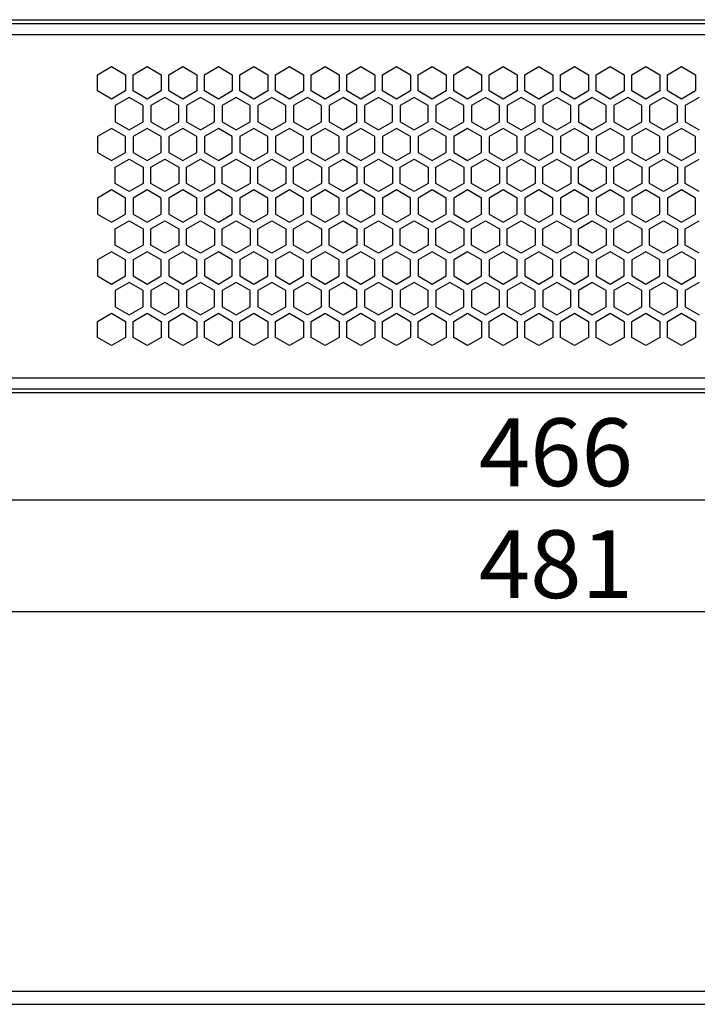
# Model space of a CAD drawing. Units: millimetres. Extents: x 62 to 1345, y 157 to 694.
# Drawn here: x 382 to 462, y 546 to 662 of the extents above; entities that cross this region are included whole.
import ezdxf
from ezdxf.enums import TextEntityAlignment as Align

# ---------------------------------------------------------------- set-up
doc = ezdxf.new("R2010")
doc.units = ezdxf.units.MM
for name, color, linetype in [('DV1_Livello1', 7, 'Continuous'), ('DV2_Livello1', 7, 'Continuous'), ('Livello1', 7, 'Continuous')]:
    doc.layers.add(name, color=color, linetype=linetype)
doc.styles.add('SEACAD_Arial_Narrow', font='txt')
doc.styles.add('SEACAD_Arial_NarrowB', font='ARIALNB.TTF')
doc.dimstyles.new('ISO_Powersoft', dxfattribs={"dimtxt": 8, "dimasz": 8, "dimexe": 3.2, "dimexo": 3.2, "dimgap": 1.6, "dimtad": 1, "dimdec": 0, "dimtxsty": 'SEACAD_Arial_Narrow', "dimblk1": '_SE_FILLED', "dimblk2": '_SE_FILLED', "dimsah": 1, "dimcen": 4, "dimadec": 1, "dimazin": 0, "dimtfac": 0.6, "dimtdec": 3, "dimtmove": 0, "dimatfit": 3, "dimfxl": 1, "dimtolj": 1, "dimarcsym": 0})

# ---------------------------------------------------------------- blocks, each defined once
blk = doc.blocks.new('SE')
at = {"layer": 'DV1_Livello1', "color": 7, "linetype": 'Continuous'}
for p, q in [((223.94, 661.58), (663.42, 661.58)), ((224.33, 662.03), (663.03, 662.03)), ((223.94, 660.28), (663.42, 660.28)), ((391.08, 655.53), (392.73, 656.49)), ((392.73, 656.49), (394.38, 655.53)), ((395.28, 655.53), (396.93, 656.49)), ((396.93, 656.49), (398.58, 655.53)), ((399.48, 655.53), (401.13, 656.49)), ((401.13, 656.49), (402.78, 655.53)), ((403.68, 655.53), (405.33, 656.49)), ((405.33, 656.49), (406.98, 655.53)), ((407.88, 655.53), (409.53, 656.49)), ((409.53, 656.49), (411.18, 655.53)), ((412.08, 655.53), (413.73, 656.49)), ((413.73, 656.49), (415.38, 655.53)), ((416.28, 655.53), (417.93, 656.49)), ((417.93, 656.49), (419.58, 655.53)), ((420.48, 655.53), (422.13, 656.49)), ((422.13, 656.49), (423.78, 655.53)), ((424.68, 655.53), (426.33, 656.49)), ((426.33, 656.49), (427.98, 655.53)), ((428.88, 655.53), (430.53, 656.49)), ((430.53, 656.49), (432.18, 655.53)), ((433.08, 655.53), (434.73, 656.49)), ((434.73, 656.49), (436.38, 655.53)), ((437.28, 655.53), (438.93, 656.49)), ((438.93, 656.49), (440.58, 655.53)), ((441.48, 655.53), (443.13, 656.49)), ((443.13, 656.49), (444.78, 655.53)), ((445.68, 655.53), (447.33, 656.49)), ((447.33, 656.49), (448.98, 655.53)), ((449.88, 655.53), (451.53, 656.49)), ((451.53, 656.49), (453.18, 655.53)), ((454.08, 655.53), (455.73, 656.49)), ((455.73, 656.49), (457.38, 655.53)), ((458.28, 655.53), (459.93, 656.49)), ((459.93, 656.49), (461.58, 655.53)), ((391.08, 653.63), (391.08, 655.53)), ((394.38, 655.53), (394.38, 653.63)), ((395.28, 653.63), (395.28, 655.53)), ((398.58, 655.53), (398.58, 653.63)), ((399.48, 653.63), (399.48, 655.53)), ((402.78, 655.53), (402.78, 653.63)), ((403.68, 653.63), (403.68, 655.53)), ((406.98, 655.53), (406.98, 653.63)), ((407.88, 653.63), (407.88, 655.53)), ((411.18, 655.53), (411.18, 653.63)), ((412.08, 653.63), (412.08, 655.53)), ((415.38, 655.53), (415.38, 653.63)), ((416.28, 653.63), (416.28, 655.53)), ((419.58, 655.53), (419.58, 653.63)), ((420.48, 653.63), (420.48, 655.53)), ((423.78, 655.53), (423.78, 653.63)), ((424.68, 653.63), (424.68, 655.53)), ((427.98, 655.53), (427.98, 653.63)), ((428.88, 653.63), (428.88, 655.53)), ((432.18, 655.53), (432.18, 653.63)), ((433.08, 653.63), (433.08, 655.53)), ((436.38, 655.53), (436.38, 653.63)), ((437.28, 653.63), (437.28, 655.53)), ((440.58, 655.53), (440.58, 653.63)), ((441.48, 653.63), (441.48, 655.53)), ((444.78, 655.53), (444.78, 653.63)), ((445.68, 653.63), (445.68, 655.53)), ((448.98, 655.53), (448.98, 653.63)), ((449.88, 653.63), (449.88, 655.53)), ((453.18, 655.53), (453.18, 653.63)), ((454.08, 653.63), (454.08, 655.53)), ((457.38, 655.53), (457.38, 653.63)), ((458.28, 653.63), (458.28, 655.53)), ((461.58, 655.53), (461.58, 653.63)), ((392.73, 652.67), (391.08, 653.63)), ((394.38, 653.63), (392.73, 652.67)), ((394.83, 652.85), (393.18, 651.9)), ((396.48, 651.9), (394.83, 652.85)), ((396.93, 652.67), (395.28, 653.63)), ((398.58, 653.63), (396.93, 652.67)), ((399.03, 652.85), (397.38, 651.9)), ((400.68, 651.9), (399.03, 652.85)), ((401.13, 652.67), (399.48, 653.63)), ((402.78, 653.63), (401.13, 652.67)), ((403.23, 652.85), (401.58, 651.9)), ((404.88, 651.9), (403.23, 652.85)), ((405.33, 652.67), (403.68, 653.63)), ((406.98, 653.63), (405.33, 652.67)), ((407.43, 652.85), (405.78, 651.9)), ((409.08, 651.9), (407.43, 652.85)), ((409.53, 652.67), (407.88, 653.63)), ((411.18, 653.63), (409.53, 652.67)), ((411.63, 652.85), (409.98, 651.9)), ((413.28, 651.9), (411.63, 652.85)), ((413.73, 652.67), (412.08, 653.63)), ((415.38, 653.63), (413.73, 652.67)), ((415.83, 652.85), (414.18, 651.9)), ((417.48, 651.9), (415.83, 652.85)), ((417.93, 652.67), (416.28, 653.63)), ((419.58, 653.63), (417.93, 652.67)), ((420.03, 652.85), (418.38, 651.9)), ((421.68, 651.9), (420.03, 652.85)), ((422.13, 652.67), (420.48, 653.63)), ((423.78, 653.63), (422.13, 652.67)), ((424.23, 652.85), (422.58, 651.9)), ((425.88, 651.9), (424.23, 652.85)), ((426.33, 652.67), (424.68, 653.63)), ((427.98, 653.63), (426.33, 652.67)), ((428.43, 652.85), (426.78, 651.9)), ((430.08, 651.9), (428.43, 652.85)), ((430.53, 652.67), (428.88, 653.63)), ((432.18, 653.63), (430.53, 652.67)), ((432.63, 652.85), (430.98, 651.9)), ((434.28, 651.9), (432.63, 652.85)), ((434.73, 652.67), (433.08, 653.63)), ((436.38, 653.63), (434.73, 652.67)), ((436.83, 652.85), (435.18, 651.9)), ((438.48, 651.9), (436.83, 652.85)), ((438.93, 652.67), (437.28, 653.63)), ((440.58, 653.63), (438.93, 652.67)), ((441.03, 652.85), (439.38, 651.9)), ((442.68, 651.9), (441.03, 652.85)), ((443.13, 652.67), (441.48, 653.63)), ((444.78, 653.63), (443.13, 652.67)), ((445.23, 652.85), (443.58, 651.9)), ((446.88, 651.9), (445.23, 652.85)), ((447.33, 652.67), (445.68, 653.63)), ((448.98, 653.63), (447.33, 652.67)), ((449.43, 652.85), (447.78, 651.9)), ((451.08, 651.9), (449.43, 652.85)), ((451.53, 652.67), (449.88, 653.63)), ((453.18, 653.63), (451.53, 652.67)), ((453.63, 652.85), (451.98, 651.9)), ((455.28, 651.9), (453.63, 652.85)), ((455.73, 652.67), (454.08, 653.63)), ((457.38, 653.63), (455.73, 652.67)), ((457.83, 652.85), (456.18, 651.9)), ((459.48, 651.9), (457.83, 652.85)), ((459.93, 652.67), (458.28, 653.63)), ((461.58, 653.63), (459.93, 652.67)), ((462.03, 652.85), (460.38, 651.9)), ((393.18, 651.9), (393.18, 649.99)), ((396.48, 649.99), (396.48, 651.9)), ((397.38, 651.9), (397.38, 649.99)), ((400.68, 649.99), (400.68, 651.9)), ((401.58, 651.9), (401.58, 649.99)), ((404.88, 649.99), (404.88, 651.9)), ((405.78, 651.9), (405.78, 649.99)), ((409.08, 649.99), (409.08, 651.9)), ((409.98, 651.9), (409.98, 649.99)), ((413.28, 649.99), (413.28, 651.9)), ((414.18, 651.9), (414.18, 649.99)), ((417.48, 649.99), (417.48, 651.9)), ((418.38, 651.9), (418.38, 649.99)), ((421.68, 649.99), (421.68, 651.9)), ((422.58, 651.9), (422.58, 649.99)), ((425.88, 649.99), (425.88, 651.9)), ((426.78, 651.9), (426.78, 649.99)), ((430.08, 649.99), (430.08, 651.9)), ((430.98, 651.9), (430.98, 649.99)), ((434.28, 649.99), (434.28, 651.9)), ((435.18, 651.9), (435.18, 649.99)), ((438.48, 649.99), (438.48, 651.9)), ((439.38, 651.9), (439.38, 649.99)), ((442.68, 649.99), (442.68, 651.9)), ((443.58, 651.9), (443.58, 649.99)), ((446.88, 649.99), (446.88, 651.9)), ((447.78, 651.9), (447.78, 649.99)), ((451.08, 649.99), (451.08, 651.9)), ((451.98, 651.9), (451.98, 649.99)), ((455.28, 649.99), (455.28, 651.9)), ((456.18, 651.9), (456.18, 649.99)), ((459.48, 649.99), (459.48, 651.9)), ((460.38, 651.9), (460.38, 649.99)), ((393.18, 649.99), (394.83, 649.04)), ((394.83, 649.04), (396.48, 649.99)), ((397.38, 649.99), (399.03, 649.04)), ((399.03, 649.04), (400.68, 649.99)), ((401.58, 649.99), (403.23, 649.04)), ((403.23, 649.04), (404.88, 649.99)), ((405.78, 649.99), (407.43, 649.04)), ((407.43, 649.04), (409.08, 649.99)), ((409.98, 649.99), (411.63, 649.04)), ((411.63, 649.04), (413.28, 649.99)), ((414.18, 649.99), (415.83, 649.04)), ((415.83, 649.04), (417.48, 649.99)), ((418.38, 649.99), (420.03, 649.04)), ((420.03, 649.04), (421.68, 649.99)), ((422.58, 649.99), (424.23, 649.04)), ((424.23, 649.04), (425.88, 649.99)), ((426.78, 649.99), (428.43, 649.04)), ((428.43, 649.04), (430.08, 649.99)), ((430.98, 649.99), (432.63, 649.04)), ((432.63, 649.04), (434.28, 649.99)), ((435.18, 649.99), (436.83, 649.04)), ((436.83, 649.04), (438.48, 649.99)), ((439.38, 649.99), (441.03, 649.04)), ((441.03, 649.04), (442.68, 649.99)), ((443.58, 649.99), (445.23, 649.04)), ((445.23, 649.04), (446.88, 649.99)), ((447.78, 649.99), (449.43, 649.04)), ((449.43, 649.04), (451.08, 649.99)), ((451.98, 649.99), (453.63, 649.04)), ((453.63, 649.04), (455.28, 649.99)), ((456.18, 649.99), (457.83, 649.04)), ((457.83, 649.04), (459.48, 649.99)), ((460.38, 649.99), (462.03, 649.04)), ((392.73, 649.21), (391.08, 648.26)), ((391.08, 648.26), (391.08, 646.35)), ((394.38, 648.26), (392.73, 649.21)), ((394.38, 646.35), (394.38, 648.26)), ((396.93, 649.21), (395.28, 648.26)), ((395.28, 648.26), (395.28, 646.35)), ((398.58, 648.26), (396.93, 649.21)), ((398.58, 646.35), (398.58, 648.26)), ((401.13, 649.21), (399.48, 648.26)), ((399.48, 648.26), (399.48, 646.35)), ((402.78, 648.26), (401.13, 649.21)), ((402.78, 646.35), (402.78, 648.26)), ((405.33, 649.21), (403.68, 648.26)), ((403.68, 648.26), (403.68, 646.35)), ((406.98, 648.26), (405.33, 649.21)), ((406.98, 646.35), (406.98, 648.26)), ((409.53, 649.21), (407.88, 648.26)), ((407.88, 648.26), (407.88, 646.35)), ((411.18, 648.26), (409.53, 649.21)), ((411.18, 646.35), (411.18, 648.26)), ((413.73, 649.21), (412.08, 648.26)), ((412.08, 648.26), (412.08, 646.35)), ((415.38, 648.26), (413.73, 649.21)), ((415.38, 646.35), (415.38, 648.26)), ((417.93, 649.21), (416.28, 648.26)), ((416.28, 648.26), (416.28, 646.35)), ((419.58, 648.26), (417.93, 649.21)), ((419.58, 646.35), (419.58, 648.26)), ((422.13, 649.21), (420.48, 648.26)), ((420.48, 648.26), (420.48, 646.35)), ((423.78, 648.26), (422.13, 649.21)), ((423.78, 646.35), (423.78, 648.26)), ((426.33, 649.21), (424.68, 648.26)), ((424.68, 648.26), (424.68, 646.35)), ((427.98, 648.26), (426.33, 649.21)), ((427.98, 646.35), (427.98, 648.26)), ((430.53, 649.21), (428.88, 648.26)), ((428.88, 648.26), (428.88, 646.35)), ((432.18, 648.26), (430.53, 649.21)), ((432.18, 646.35), (432.18, 648.26)), ((434.73, 649.21), (433.08, 648.26)), ((433.08, 648.26), (433.08, 646.35)), ((436.38, 648.26), (434.73, 649.21)), ((436.38, 646.35), (436.38, 648.26)), ((438.93, 649.21), (437.28, 648.26)), ((437.28, 648.26), (437.28, 646.35)), ((440.58, 648.26), (438.93, 649.21)), ((440.58, 646.35), (440.58, 648.26)), ((443.13, 649.21), (441.48, 648.26)), ((441.48, 648.26), (441.48, 646.35)), ((444.78, 648.26), (443.13, 649.21)), ((444.78, 646.35), (444.78, 648.26)), ((447.33, 649.21), (445.68, 648.26)), ((445.68, 648.26), (445.68, 646.35)), ((448.98, 648.26), (447.33, 649.21)), ((448.98, 646.35), (448.98, 648.26)), ((451.53, 649.21), (449.88, 648.26)), ((449.88, 648.26), (449.88, 646.35)), ((453.18, 648.26), (451.53, 649.21)), ((453.18, 646.35), (453.18, 648.26)), ((455.73, 649.21), (454.08, 648.26)), ((454.08, 648.26), (454.08, 646.35)), ((457.38, 648.26), (455.73, 649.21)), ((457.38, 646.35), (457.38, 648.26)), ((459.93, 649.21), (458.28, 648.26)), ((458.28, 648.26), (458.28, 646.35)), ((461.58, 648.26), (459.93, 649.21)), ((461.58, 646.35), (461.58, 648.26)), ((391.08, 646.35), (392.73, 645.4)), ((392.73, 645.4), (394.38, 646.35)), ((395.28, 646.35), (396.93, 645.4)), ((396.93, 645.4), (398.58, 646.35)), ((399.48, 646.35), (401.13, 645.4)), ((401.13, 645.4), (402.78, 646.35)), ((403.68, 646.35), (405.33, 645.4)), ((405.33, 645.4), (406.98, 646.35)), ((407.88, 646.35), (409.53, 645.4)), ((409.53, 645.4), (411.18, 646.35)), ((412.08, 646.35), (413.73, 645.4)), ((413.73, 645.4), (415.38, 646.35)), ((416.28, 646.35), (417.93, 645.4)), ((417.93, 645.4), (419.58, 646.35)), ((420.48, 646.35), (422.13, 645.4)), ((422.13, 645.4), (423.78, 646.35)), ((424.68, 646.35), (426.33, 645.4)), ((426.33, 645.4), (427.98, 646.35)), ((428.88, 646.35), (430.53, 645.4)), ((430.53, 645.4), (432.18, 646.35)), ((433.08, 646.35), (434.73, 645.4)), ((434.73, 645.4), (436.38, 646.35)), ((437.28, 646.35), (438.93, 645.4)), ((438.93, 645.4), (440.58, 646.35)), ((441.48, 646.35), (443.13, 645.4)), ((443.13, 645.4), (444.78, 646.35)), ((445.68, 646.35), (447.33, 645.4)), ((447.33, 645.4), (448.98, 646.35)), ((449.88, 646.35), (451.53, 645.4)), ((451.53, 645.4), (453.18, 646.35)), ((454.08, 646.35), (455.73, 645.4)), ((455.73, 645.4), (457.38, 646.35)), ((458.28, 646.35), (459.93, 645.4)), ((459.93, 645.4), (461.58, 646.35)), ((393.18, 644.62), (394.83, 645.57)), ((394.83, 645.57), (396.48, 644.62)), ((397.38, 644.62), (399.03, 645.57)), ((399.03, 645.57), (400.68, 644.62)), ((401.58, 644.62), (403.23, 645.57)), ((403.23, 645.57), (404.88, 644.62)), ((405.78, 644.62), (407.43, 645.57)), ((407.43, 645.57), (409.08, 644.62)), ((409.98, 644.62), (411.63, 645.57)), ((411.63, 645.57), (413.28, 644.62)), ((414.18, 644.62), (415.83, 645.57)), ((415.83, 645.57), (417.48, 644.62)), ((418.38, 644.62), (420.03, 645.57)), ((420.03, 645.57), (421.68, 644.62)), ((422.58, 644.62), (424.23, 645.57)), ((424.23, 645.57), (425.88, 644.62)), ((426.78, 644.62), (428.43, 645.57)), ((428.43, 645.57), (430.08, 644.62)), ((430.98, 644.62), (432.63, 645.57)), ((432.63, 645.57), (434.28, 644.62)), ((435.18, 644.62), (436.83, 645.57)), ((436.83, 645.57), (438.48, 644.62)), ((439.38, 644.62), (441.03, 645.57)), ((441.03, 645.57), (442.68, 644.62)), ((443.58, 644.62), (445.23, 645.57)), ((445.23, 645.57), (446.88, 644.62)), ((447.78, 644.62), (449.43, 645.57)), ((449.43, 645.57), (451.08, 644.62)), ((451.98, 644.62), (453.63, 645.57)), ((453.63, 645.57), (455.28, 644.62)), ((456.18, 644.62), (457.83, 645.57)), ((457.83, 645.57), (459.48, 644.62)), ((460.38, 644.62), (462.03, 645.57)), ((393.18, 642.72), (393.18, 644.62)), ((396.48, 644.62), (396.48, 642.72)), ((397.38, 642.72), (397.38, 644.62)), ((400.68, 644.62), (400.68, 642.72)), ((401.58, 642.72), (401.58, 644.62)), ((404.88, 644.62), (404.88, 642.72)), ((405.78, 642.72), (405.78, 644.62)), ((409.08, 644.62), (409.08, 642.72)), ((409.98, 642.72), (409.98, 644.62)), ((413.28, 644.62), (413.28, 642.72)), ((414.18, 642.72), (414.18, 644.62)), ((417.48, 644.62), (417.48, 642.72)), ((418.38, 642.72), (418.38, 644.62)), ((421.68, 644.62), (421.68, 642.72)), ((422.58, 642.72), (422.58, 644.62)), ((425.88, 644.62), (425.88, 642.72)), ((426.78, 642.72), (426.78, 644.62)), ((430.08, 644.62), (430.08, 642.72)), ((430.98, 642.72), (430.98, 644.62)), ((434.28, 644.62), (434.28, 642.72)), ((435.18, 642.72), (435.18, 644.62)), ((438.48, 644.62), (438.48, 642.72)), ((439.38, 642.72), (439.38, 644.62)), ((442.68, 644.62), (442.68, 642.72)), ((443.58, 642.72), (443.58, 644.62)), ((446.88, 644.62), (446.88, 642.72)), ((447.78, 642.72), (447.78, 644.62)), ((451.08, 644.62), (451.08, 642.72)), ((451.98, 642.72), (451.98, 644.62)), ((455.28, 644.62), (455.28, 642.72)), ((456.18, 642.72), (456.18, 644.62)), ((459.48, 644.62), (459.48, 642.72)), ((460.38, 642.72), (460.38, 644.62)), ((394.83, 641.76), (393.18, 642.72)), ((396.48, 642.72), (394.83, 641.76)), ((399.03, 641.76), (397.38, 642.72)), ((400.68, 642.72), (399.03, 641.76)), ((403.23, 641.76), (401.58, 642.72)), ((404.88, 642.72), (403.23, 641.76)), ((407.43, 641.76), (405.78, 642.72)), ((409.08, 642.72), (407.43, 641.76)), ((411.63, 641.76), (409.98, 642.72)), ((413.28, 642.72), (411.63, 641.76)), ((415.83, 641.76), (414.18, 642.72)), ((417.48, 642.72), (415.83, 641.76)), ((420.03, 641.76), (418.38, 642.72)), ((421.68, 642.72), (420.03, 641.76)), ((424.23, 641.76), (422.58, 642.72)), ((425.88, 642.72), (424.23, 641.76)), ((428.43, 641.76), (426.78, 642.72)), ((430.08, 642.72), (428.43, 641.76)), ((432.63, 641.76), (430.98, 642.72)), ((434.28, 642.72), (432.63, 641.76)), ((436.83, 641.76), (435.18, 642.72)), ((438.48, 642.72), (436.83, 641.76)), ((441.03, 641.76), (439.38, 642.72)), ((442.68, 642.72), (441.03, 641.76)), ((445.23, 641.76), (443.58, 642.72)), ((446.88, 642.72), (445.23, 641.76)), ((449.43, 641.76), (447.78, 642.72)), ((451.08, 642.72), (449.43, 641.76)), ((453.63, 641.76), (451.98, 642.72)), ((455.28, 642.72), (453.63, 641.76)), ((457.83, 641.76), (456.18, 642.72)), ((459.48, 642.72), (457.83, 641.76)), ((462.03, 641.76), (460.38, 642.72)), ((392.73, 641.94), (391.08, 640.98)), ((394.38, 640.98), (392.73, 641.94)), ((396.93, 641.94), (395.28, 640.98)), ((398.58, 640.98), (396.93, 641.94)), ((401.13, 641.94), (399.48, 640.98)), ((402.78, 640.98), (401.13, 641.94)), ((405.33, 641.94), (403.68, 640.98)), ((406.98, 640.98), (405.33, 641.94)), ((409.53, 641.94), (407.88, 640.98)), ((411.18, 640.98), (409.53, 641.94)), ((413.73, 641.94), (412.08, 640.98)), ((415.38, 640.98), (413.73, 641.94)), ((417.93, 641.94), (416.28, 640.98)), ((419.58, 640.98), (417.93, 641.94)), ((422.13, 641.94), (420.48, 640.98)), ((423.78, 640.98), (422.13, 641.94)), ((426.33, 641.94), (424.68, 640.98)), ((427.98, 640.98), (426.33, 641.94)), ((430.53, 641.94), (428.88, 640.98)), ((432.18, 640.98), (430.53, 641.94)), ((434.73, 641.94), (433.08, 640.98)), ((436.38, 640.98), (434.73, 641.94)), ((438.93, 641.94), (437.28, 640.98)), ((440.58, 640.98), (438.93, 641.94)), ((443.13, 641.94), (441.48, 640.98)), ((444.78, 640.98), (443.13, 641.94)), ((447.33, 641.94), (445.68, 640.98)), ((448.98, 640.98), (447.33, 641.94)), ((451.53, 641.94), (449.88, 640.98)), ((453.18, 640.98), (451.53, 641.94)), ((455.73, 641.94), (454.08, 640.98)), ((457.38, 640.98), (455.73, 641.94)), ((459.93, 641.94), (458.28, 640.98)), ((461.58, 640.98), (459.93, 641.94)), ((391.08, 640.98), (391.08, 639.08)), ((394.38, 639.08), (394.38, 640.98)), ((395.28, 640.98), (395.28, 639.08)), ((398.58, 639.08), (398.58, 640.98)), ((399.48, 640.98), (399.48, 639.08)), ((402.78, 639.08), (402.78, 640.98)), ((403.68, 640.98), (403.68, 639.08)), ((406.98, 639.08), (406.98, 640.98)), ((407.88, 640.98), (407.88, 639.08)), ((411.18, 639.08), (411.18, 640.98)), ((412.08, 640.98), (412.08, 639.08)), ((415.38, 639.08), (415.38, 640.98)), ((416.28, 640.98), (416.28, 639.08)), ((419.58, 639.08), (419.58, 640.98)), ((420.48, 640.98), (420.48, 639.08)), ((423.78, 639.08), (423.78, 640.98)), ((424.68, 640.98), (424.68, 639.08)), ((427.98, 639.08), (427.98, 640.98)), ((428.88, 640.98), (428.88, 639.08)), ((432.18, 639.08), (432.18, 640.98)), ((433.08, 640.98), (433.08, 639.08)), ((436.38, 639.08), (436.38, 640.98)), ((437.28, 640.98), (437.28, 639.08)), ((440.58, 639.08), (440.58, 640.98)), ((441.48, 640.98), (441.48, 639.08)), ((444.78, 639.08), (444.78, 640.98)), ((445.68, 640.98), (445.68, 639.08)), ((448.98, 639.08), (448.98, 640.98)), ((449.88, 640.98), (449.88, 639.08)), ((453.18, 639.08), (453.18, 640.98)), ((454.08, 640.98), (454.08, 639.08)), ((457.38, 639.08), (457.38, 640.98)), ((458.28, 640.98), (458.28, 639.08)), ((461.58, 639.08), (461.58, 640.98)), ((391.08, 639.08), (392.73, 638.13)), ((392.73, 638.13), (394.38, 639.08)), ((395.28, 639.08), (396.93, 638.13)), ((396.93, 638.13), (398.58, 639.08)), ((399.48, 639.08), (401.13, 638.13)), ((401.13, 638.13), (402.78, 639.08)), ((403.68, 639.08), (405.33, 638.13)), ((405.33, 638.13), (406.98, 639.08)), ((407.88, 639.08), (409.53, 638.13)), ((409.53, 638.13), (411.18, 639.08)), ((412.08, 639.08), (413.73, 638.13)), ((413.73, 638.13), (415.38, 639.08)), ((416.28, 639.08), (417.93, 638.13)), ((417.93, 638.13), (419.58, 639.08)), ((420.48, 639.08), (422.13, 638.13)), ((422.13, 638.13), (423.78, 639.08)), ((424.68, 639.08), (426.33, 638.13)), ((426.33, 638.13), (427.98, 639.08)), ((428.88, 639.08), (430.53, 638.13)), ((430.53, 638.13), (432.18, 639.08)), ((433.08, 639.08), (434.73, 638.13)), ((434.73, 638.13), (436.38, 639.08)), ((437.28, 639.08), (438.93, 638.13)), ((438.93, 638.13), (440.58, 639.08)), ((441.48, 639.08), (443.13, 638.13)), ((443.13, 638.13), (444.78, 639.08)), ((445.68, 639.08), (447.33, 638.13)), ((447.33, 638.13), (448.98, 639.08)), ((449.88, 639.08), (451.53, 638.13)), ((451.53, 638.13), (453.18, 639.08)), ((454.08, 639.08), (455.73, 638.13)), ((455.73, 638.13), (457.38, 639.08)), ((458.28, 639.08), (459.93, 638.13)), ((459.93, 638.13), (461.58, 639.08)), ((393.18, 637.35), (394.83, 638.3)), ((394.83, 638.3), (396.48, 637.35)), ((397.38, 637.35), (399.03, 638.3)), ((399.03, 638.3), (400.68, 637.35)), ((401.58, 637.35), (403.23, 638.3)), ((403.23, 638.3), (404.88, 637.35)), ((405.78, 637.35), (407.43, 638.3)), ((407.43, 638.3), (409.08, 637.35)), ((409.98, 637.35), (411.63, 638.3)), ((411.63, 638.3), (413.28, 637.35)), ((414.18, 637.35), (415.83, 638.3)), ((415.83, 638.3), (417.48, 637.35)), ((418.38, 637.35), (420.03, 638.3)), ((420.03, 638.3), (421.68, 637.35)), ((422.58, 637.35), (424.23, 638.3)), ((424.23, 638.3), (425.88, 637.35)), ((426.78, 637.35), (428.43, 638.3)), ((428.43, 638.3), (430.08, 637.35)), ((430.98, 637.35), (432.63, 638.3)), ((432.63, 638.3), (434.28, 637.35)), ((435.18, 637.35), (436.83, 638.3)), ((436.83, 638.3), (438.48, 637.35)), ((439.38, 637.35), (441.03, 638.3)), ((441.03, 638.3), (442.68, 637.35)), ((443.58, 637.35), (445.23, 638.3)), ((445.23, 638.3), (446.88, 637.35)), ((447.78, 637.35), (449.43, 638.3)), ((449.43, 638.3), (451.08, 637.35)), ((451.98, 637.35), (453.63, 638.3)), ((453.63, 638.3), (455.28, 637.35)), ((456.18, 637.35), (457.83, 638.3)), ((457.83, 638.3), (459.48, 637.35)), ((460.38, 637.35), (462.03, 638.3)), ((393.18, 635.44), (393.18, 637.35)), ((396.48, 637.35), (396.48, 635.44)), ((397.38, 635.44), (397.38, 637.35)), ((400.68, 637.35), (400.68, 635.44)), ((401.58, 635.44), (401.58, 637.35)), ((404.88, 637.35), (404.88, 635.44)), ((405.78, 635.44), (405.78, 637.35)), ((409.08, 637.35), (409.08, 635.44)), ((409.98, 635.44), (409.98, 637.35)), ((413.28, 637.35), (413.28, 635.44)), ((414.18, 635.44), (414.18, 637.35)), ((417.48, 637.35), (417.48, 635.44)), ((418.38, 635.44), (418.38, 637.35)), ((421.68, 637.35), (421.68, 635.44)), ((422.58, 635.44), (422.58, 637.35)), ((425.88, 637.35), (425.88, 635.44)), ((426.78, 635.44), (426.78, 637.35)), ((430.08, 637.35), (430.08, 635.44)), ((430.98, 635.44), (430.98, 637.35)), ((434.28, 637.35), (434.28, 635.44)), ((435.18, 635.44), (435.18, 637.35)), ((438.48, 637.35), (438.48, 635.44)), ((439.38, 635.44), (439.38, 637.35)), ((442.68, 637.35), (442.68, 635.44)), ((443.58, 635.44), (443.58, 637.35)), ((446.88, 637.35), (446.88, 635.44)), ((447.78, 635.44), (447.78, 637.35)), ((451.08, 637.35), (451.08, 635.44)), ((451.98, 635.44), (451.98, 637.35)), ((455.28, 637.35), (455.28, 635.44)), ((456.18, 635.44), (456.18, 637.35)), ((459.48, 637.35), (459.48, 635.44)), ((460.38, 635.44), (460.38, 637.35)), ((394.83, 634.49), (393.18, 635.44)), ((396.48, 635.44), (394.83, 634.49)), ((399.03, 634.49), (397.38, 635.44)), ((400.68, 635.44), (399.03, 634.49)), ((403.23, 634.49), (401.58, 635.44)), ((404.88, 635.44), (403.23, 634.49)), ((407.43, 634.49), (405.78, 635.44)), ((409.08, 635.44), (407.43, 634.49)), ((411.63, 634.49), (409.98, 635.44)), ((413.28, 635.44), (411.63, 634.49)), ((415.83, 634.49), (414.18, 635.44)), ((417.48, 635.44), (415.83, 634.49)), ((420.03, 634.49), (418.38, 635.44)), ((421.68, 635.44), (420.03, 634.49)), ((424.23, 634.49), (422.58, 635.44)), ((425.88, 635.44), (424.23, 634.49)), ((428.43, 634.49), (426.78, 635.44)), ((430.08, 635.44), (428.43, 634.49)), ((432.63, 634.49), (430.98, 635.44)), ((434.28, 635.44), (432.63, 634.49)), ((436.83, 634.49), (435.18, 635.44)), ((438.48, 635.44), (436.83, 634.49)), ((441.03, 634.49), (439.38, 635.44)), ((442.68, 635.44), (441.03, 634.49)), ((445.23, 634.49), (443.58, 635.44)), ((446.88, 635.44), (445.23, 634.49)), ((449.43, 634.49), (447.78, 635.44)), ((451.08, 635.44), (449.43, 634.49)), ((453.63, 634.49), (451.98, 635.44)), ((455.28, 635.44), (453.63, 634.49)), ((457.83, 634.49), (456.18, 635.44)), ((459.48, 635.44), (457.83, 634.49)), ((462.03, 634.49), (460.38, 635.44)), ((392.73, 634.66), (391.08, 633.71)), ((394.38, 633.71), (392.73, 634.66)), ((396.93, 634.66), (395.28, 633.71)), ((398.58, 633.71), (396.93, 634.66)), ((401.13, 634.66), (399.48, 633.71)), ((402.78, 633.71), (401.13, 634.66)), ((405.33, 634.66), (403.68, 633.71)), ((406.98, 633.71), (405.33, 634.66)), ((409.53, 634.66), (407.88, 633.71)), ((411.18, 633.71), (409.53, 634.66)), ((413.73, 634.66), (412.08, 633.71)), ((415.38, 633.71), (413.73, 634.66)), ((417.93, 634.66), (416.28, 633.71)), ((419.58, 633.71), (417.93, 634.66)), ((422.13, 634.66), (420.48, 633.71)), ((423.78, 633.71), (422.13, 634.66)), ((426.33, 634.66), (424.68, 633.71)), ((427.98, 633.71), (426.33, 634.66)), ((430.53, 634.66), (428.88, 633.71)), ((432.18, 633.71), (430.53, 634.66)), ((434.73, 634.66), (433.08, 633.71)), ((436.38, 633.71), (434.73, 634.66)), ((438.93, 634.66), (437.28, 633.71)), ((440.58, 633.71), (438.93, 634.66)), ((443.13, 634.66), (441.48, 633.71)), ((444.78, 633.71), (443.13, 634.66)), ((447.33, 634.66), (445.68, 633.71)), ((448.98, 633.71), (447.33, 634.66)), ((451.53, 634.66), (449.88, 633.71)), ((453.18, 633.71), (451.53, 634.66)), ((455.73, 634.66), (454.08, 633.71)), ((457.38, 633.71), (455.73, 634.66)), ((459.93, 634.66), (458.28, 633.71)), ((461.58, 633.71), (459.93, 634.66)), ((391.08, 633.71), (391.08, 631.8)), ((394.38, 631.8), (394.38, 633.71)), ((395.28, 633.71), (395.28, 631.8)), ((398.58, 631.8), (398.58, 633.71)), ((399.48, 633.71), (399.48, 631.8)), ((402.78, 631.8), (402.78, 633.71)), ((403.68, 633.71), (403.68, 631.8)), ((406.98, 631.8), (406.98, 633.71)), ((407.88, 633.71), (407.88, 631.8)), ((411.18, 631.8), (411.18, 633.71)), ((412.08, 633.71), (412.08, 631.8)), ((415.38, 631.8), (415.38, 633.71)), ((416.28, 633.71), (416.28, 631.8)), ((419.58, 631.8), (419.58, 633.71)), ((420.48, 633.71), (420.48, 631.8)), ((423.78, 631.8), (423.78, 633.71)), ((424.68, 633.71), (424.68, 631.8)), ((427.98, 631.8), (427.98, 633.71)), ((428.88, 633.71), (428.88, 631.8)), ((432.18, 631.8), (432.18, 633.71)), ((433.08, 633.71), (433.08, 631.8)), ((436.38, 631.8), (436.38, 633.71)), ((437.28, 633.71), (437.28, 631.8)), ((440.58, 631.8), (440.58, 633.71)), ((441.48, 633.71), (441.48, 631.8)), ((444.78, 631.8), (444.78, 633.71)), ((445.68, 633.71), (445.68, 631.8)), ((448.98, 631.8), (448.98, 633.71)), ((449.88, 633.71), (449.88, 631.8)), ((453.18, 631.8), (453.18, 633.71)), ((454.08, 633.71), (454.08, 631.8)), ((457.38, 631.8), (457.38, 633.71)), ((458.28, 633.71), (458.28, 631.8)), ((461.58, 631.8), (461.58, 633.71)), ((391.08, 631.8), (392.73, 630.85)), ((392.73, 630.85), (394.38, 631.8)), ((394.83, 631.02), (393.18, 630.07)), ((396.48, 630.07), (394.83, 631.02)), ((395.28, 631.8), (396.93, 630.85)), ((396.93, 630.85), (398.58, 631.8)), ((399.03, 631.02), (397.38, 630.07)), ((400.68, 630.07), (399.03, 631.02)), ((399.48, 631.8), (401.13, 630.85)), ((401.13, 630.85), (402.78, 631.8)), ((403.23, 631.02), (401.58, 630.07)), ((404.88, 630.07), (403.23, 631.02)), ((403.68, 631.8), (405.33, 630.85)), ((405.33, 630.85), (406.98, 631.8)), ((407.43, 631.02), (405.78, 630.07)), ((409.08, 630.07), (407.43, 631.02)), ((407.88, 631.8), (409.53, 630.85)), ((409.53, 630.85), (411.18, 631.8)), ((411.63, 631.02), (409.98, 630.07)), ((413.28, 630.07), (411.63, 631.02)), ((412.08, 631.8), (413.73, 630.85)), ((413.73, 630.85), (415.38, 631.8)), ((415.83, 631.02), (414.18, 630.07)), ((417.48, 630.07), (415.83, 631.02)), ((416.28, 631.8), (417.93, 630.85)), ((417.93, 630.85), (419.58, 631.8)), ((420.03, 631.02), (418.38, 630.07)), ((421.68, 630.07), (420.03, 631.02)), ((420.48, 631.8), (422.13, 630.85)), ((422.13, 630.85), (423.78, 631.8)), ((424.23, 631.02), (422.58, 630.07)), ((425.88, 630.07), (424.23, 631.02)), ((424.68, 631.8), (426.33, 630.85)), ((426.33, 630.85), (427.98, 631.8)), ((428.43, 631.02), (426.78, 630.07)), ((430.08, 630.07), (428.43, 631.02)), ((428.88, 631.8), (430.53, 630.85)), ((430.53, 630.85), (432.18, 631.8)), ((432.63, 631.02), (430.98, 630.07)), ((434.28, 630.07), (432.63, 631.02)), ((433.08, 631.8), (434.73, 630.85)), ((434.73, 630.85), (436.38, 631.8)), ((436.83, 631.02), (435.18, 630.07)), ((438.48, 630.07), (436.83, 631.02)), ((437.28, 631.8), (438.93, 630.85)), ((438.93, 630.85), (440.58, 631.8)), ((441.03, 631.02), (439.38, 630.07)), ((442.68, 630.07), (441.03, 631.02)), ((441.48, 631.8), (443.13, 630.85)), ((443.13, 630.85), (444.78, 631.8)), ((445.23, 631.02), (443.58, 630.07)), ((446.88, 630.07), (445.23, 631.02)), ((445.68, 631.8), (447.33, 630.85)), ((447.33, 630.85), (448.98, 631.8)), ((449.43, 631.02), (447.78, 630.07)), ((451.08, 630.07), (449.43, 631.02)), ((449.88, 631.8), (451.53, 630.85)), ((451.53, 630.85), (453.18, 631.8)), ((453.63, 631.02), (451.98, 630.07)), ((455.28, 630.07), (453.63, 631.02)), ((454.08, 631.8), (455.73, 630.85)), ((455.73, 630.85), (457.38, 631.8)), ((457.83, 631.02), (456.18, 630.07)), ((459.48, 630.07), (457.83, 631.02)), ((458.28, 631.8), (459.93, 630.85)), ((459.93, 630.85), (461.58, 631.8)), ((462.03, 631.02), (460.38, 630.07)), ((393.18, 630.07), (393.18, 628.17)), ((396.48, 628.17), (396.48, 630.07)), ((397.38, 630.07), (397.38, 628.17)), ((400.68, 628.17), (400.68, 630.07)), ((401.58, 630.07), (401.58, 628.17)), ((404.88, 628.17), (404.88, 630.07)), ((405.78, 630.07), (405.78, 628.17)), ((409.08, 628.17), (409.08, 630.07)), ((409.98, 630.07), (409.98, 628.17)), ((413.28, 628.17), (413.28, 630.07)), ((414.18, 630.07), (414.18, 628.17)), ((417.48, 628.17), (417.48, 630.07)), ((418.38, 630.07), (418.38, 628.17)), ((421.68, 628.17), (421.68, 630.07)), ((422.58, 630.07), (422.58, 628.17)), ((425.88, 628.17), (425.88, 630.07)), ((426.78, 630.07), (426.78, 628.17)), ((430.08, 628.17), (430.08, 630.07)), ((430.98, 630.07), (430.98, 628.17)), ((434.28, 628.17), (434.28, 630.07)), ((435.18, 630.07), (435.18, 628.17)), ((438.48, 628.17), (438.48, 630.07)), ((439.38, 630.07), (439.38, 628.17)), ((442.68, 628.17), (442.68, 630.07)), ((443.58, 630.07), (443.58, 628.17)), ((446.88, 628.17), (446.88, 630.07)), ((447.78, 630.07), (447.78, 628.17)), ((451.08, 628.17), (451.08, 630.07)), ((451.98, 630.07), (451.98, 628.17)), ((455.28, 628.17), (455.28, 630.07)), ((456.18, 630.07), (456.18, 628.17)), ((459.48, 628.17), (459.48, 630.07)), ((460.38, 630.07), (460.38, 628.17)), ((391.08, 626.43), (392.73, 627.39)), ((392.73, 627.39), (394.38, 626.43)), ((393.18, 628.17), (394.83, 627.21)), ((394.83, 627.21), (396.48, 628.17)), ((395.28, 626.43), (396.93, 627.39)), ((396.93, 627.39), (398.58, 626.43)), ((397.38, 628.17), (399.03, 627.21)), ((399.03, 627.21), (400.68, 628.17)), ((399.48, 626.43), (401.13, 627.39)), ((401.13, 627.39), (402.78, 626.43)), ((401.58, 628.17), (403.23, 627.21)), ((403.23, 627.21), (404.88, 628.17)), ((403.68, 626.43), (405.33, 627.39)), ((405.33, 627.39), (406.98, 626.43)), ((405.78, 628.17), (407.43, 627.21)), ((407.43, 627.21), (409.08, 628.17)), ((407.88, 626.43), (409.53, 627.39)), ((409.53, 627.39), (411.18, 626.43)), ((409.98, 628.17), (411.63, 627.21)), ((411.63, 627.21), (413.28, 628.17)), ((412.08, 626.43), (413.73, 627.39)), ((413.73, 627.39), (415.38, 626.43)), ((414.18, 628.17), (415.83, 627.21)), ((415.83, 627.21), (417.48, 628.17)), ((416.28, 626.43), (417.93, 627.39)), ((417.93, 627.39), (419.58, 626.43)), ((418.38, 628.17), (420.03, 627.21)), ((420.03, 627.21), (421.68, 628.17)), ((420.48, 626.43), (422.13, 627.39)), ((422.13, 627.39), (423.78, 626.43)), ((422.58, 628.17), (424.23, 627.21)), ((424.23, 627.21), (425.88, 628.17)), ((424.68, 626.43), (426.33, 627.39)), ((426.33, 627.39), (427.98, 626.43)), ((426.78, 628.17), (428.43, 627.21)), ((428.43, 627.21), (430.08, 628.17)), ((428.88, 626.43), (430.53, 627.39)), ((430.53, 627.39), (432.18, 626.43)), ((430.98, 628.17), (432.63, 627.21)), ((432.63, 627.21), (434.28, 628.17)), ((433.08, 626.43), (434.73, 627.39)), ((434.73, 627.39), (436.38, 626.43)), ((435.18, 628.17), (436.83, 627.21)), ((436.83, 627.21), (438.48, 628.17)), ((437.28, 626.43), (438.93, 627.39)), ((438.93, 627.39), (440.58, 626.43)), ((439.38, 628.17), (441.03, 627.21)), ((441.03, 627.21), (442.68, 628.17)), ((441.48, 626.43), (443.13, 627.39)), ((443.13, 627.39), (444.78, 626.43)), ((443.58, 628.17), (445.23, 627.21)), ((445.23, 627.21), (446.88, 628.17)), ((445.68, 626.43), (447.33, 627.39)), ((447.33, 627.39), (448.98, 626.43)), ((447.78, 628.17), (449.43, 627.21)), ((449.43, 627.21), (451.08, 628.17)), ((449.88, 626.43), (451.53, 627.39)), ((451.53, 627.39), (453.18, 626.43)), ((451.98, 628.17), (453.63, 627.21)), ((453.63, 627.21), (455.28, 628.17)), ((454.08, 626.43), (455.73, 627.39)), ((455.73, 627.39), (457.38, 626.43)), ((456.18, 628.17), (457.83, 627.21)), ((457.83, 627.21), (459.48, 628.17)), ((458.28, 626.43), (459.93, 627.39)), ((459.93, 627.39), (461.58, 626.43)), ((460.38, 628.17), (462.03, 627.21)), ((391.08, 624.53), (391.08, 626.43)), ((394.38, 626.43), (394.38, 624.53)), ((395.28, 624.53), (395.28, 626.43)), ((398.58, 626.43), (398.58, 624.53)), ((399.48, 624.53), (399.48, 626.43)), ((402.78, 626.43), (402.78, 624.53)), ((403.68, 624.53), (403.68, 626.43)), ((406.98, 626.43), (406.98, 624.53)), ((407.88, 624.53), (407.88, 626.43)), ((411.18, 626.43), (411.18, 624.53)), ((412.08, 624.53), (412.08, 626.43)), ((415.38, 626.43), (415.38, 624.53)), ((416.28, 624.53), (416.28, 626.43)), ((419.58, 626.43), (419.58, 624.53)), ((420.48, 624.53), (420.48, 626.43)), ((423.78, 626.43), (423.78, 624.53)), ((424.68, 624.53), (424.68, 626.43)), ((427.98, 626.43), (427.98, 624.53)), ((428.88, 624.53), (428.88, 626.43)), ((432.18, 626.43), (432.18, 624.53)), ((433.08, 624.53), (433.08, 626.43)), ((436.38, 626.43), (436.38, 624.53)), ((437.28, 624.53), (437.28, 626.43)), ((440.58, 626.43), (440.58, 624.53)), ((441.48, 624.53), (441.48, 626.43)), ((444.78, 626.43), (444.78, 624.53)), ((445.68, 624.53), (445.68, 626.43)), ((448.98, 626.43), (448.98, 624.53)), ((449.88, 624.53), (449.88, 626.43)), ((453.18, 626.43), (453.18, 624.53)), ((454.08, 624.53), (454.08, 626.43)), ((457.38, 626.43), (457.38, 624.53)), ((458.28, 624.53), (458.28, 626.43)), ((461.58, 626.43), (461.58, 624.53)), ((392.73, 623.58), (391.08, 624.53)), ((394.38, 624.53), (392.73, 623.58)), ((396.93, 623.58), (395.28, 624.53)), ((398.58, 624.53), (396.93, 623.58)), ((401.13, 623.58), (399.48, 624.53)), ((402.78, 624.53), (401.13, 623.58)), ((405.33, 623.58), (403.68, 624.53)), ((406.98, 624.53), (405.33, 623.58)), ((409.53, 623.58), (407.88, 624.53)), ((411.18, 624.53), (409.53, 623.58)), ((413.73, 623.58), (412.08, 624.53)), ((415.38, 624.53), (413.73, 623.58)), ((417.93, 623.58), (416.28, 624.53)), ((419.58, 624.53), (417.93, 623.58)), ((422.13, 623.58), (420.48, 624.53)), ((423.78, 624.53), (422.13, 623.58)), ((426.33, 623.58), (424.68, 624.53)), ((427.98, 624.53), (426.33, 623.58)), ((430.53, 623.58), (428.88, 624.53)), ((432.18, 624.53), (430.53, 623.58)), ((434.73, 623.58), (433.08, 624.53)), ((436.38, 624.53), (434.73, 623.58)), ((438.93, 623.58), (437.28, 624.53)), ((440.58, 624.53), (438.93, 623.58)), ((443.13, 623.58), (441.48, 624.53)), ((444.78, 624.53), (443.13, 623.58)), ((447.33, 623.58), (445.68, 624.53)), ((448.98, 624.53), (447.33, 623.58)), ((451.53, 623.58), (449.88, 624.53)), ((453.18, 624.53), (451.53, 623.58)), ((455.73, 623.58), (454.08, 624.53)), ((457.38, 624.53), (455.73, 623.58)), ((459.93, 623.58), (458.28, 624.53)), ((461.58, 624.53), (459.93, 623.58)), ((223.94, 619.78), (663.42, 619.78)), ((223.94, 618.48), (663.42, 618.48)), ((662.03, 618.03), (225.33, 618.03))]:
    blk.add_line(p, q, dxfattribs=at)
blk = doc.blocks.new('SE1')
at = {"layer": 'DV2_Livello1', "color": 7, "linetype": 'Continuous'}
for p, q in [((663.03, 547.38), (224.33, 547.38)), ((224.33, 545.88), (663.03, 545.88))]:
    blk.add_line(p, q, dxfattribs=at)
blk = doc.blocks.new('DMBLK23')
at = {"layer": 'Livello1', "linetype": 'Continuous'}
for points in [[(218.48, 604.06), (218.48, 606.73), (210.48, 605.4)], [(668.88, 604.06), (676.88, 605.4), (668.88, 606.73)]]:
    blk.add_hatch(color=7, dxfattribs=at).paths.add_polyline_path(points)
at = {"layer": 'Livello1', "color": 7, "linetype": 'Continuous'}
for p, q in [((210.48, 613.39), (210.48, 602.2)), ((676.88, 609.4), (676.88, 602.2)), ((210.48, 605.4), (676.88, 605.4))]:
    blk.add_line(p, q, dxfattribs=at)
at = {"layer": 'Livello1', "color": 7, "linetype": 'Continuous', "style": 'SEACAD_Arial_NarrowB'}
blk.add_text('466', height=8, dxfattribs=at).set_placement((436.04, 615), align=Align.TOP_LEFT)
blk = doc.blocks.new('_SE_FILLED')
at = {"color": 0}
blk.add_line((0, 0), (-1, 0), dxfattribs=at)
blk.add_solid([(0, 0), (-1, -0.1665), (-1, 0.1665), (0, 0)], dxfattribs=at)
blk = doc.blocks.new('DMBLK26')
at = {"layer": 'Livello1', "linetype": 'Continuous'}
for points in [[(211.18, 590.86), (211.18, 593.53), (203.18, 592.2)], [(676.18, 590.86), (684.18, 592.2), (676.18, 593.53)]]:
    blk.add_hatch(color=7, dxfattribs=at).paths.add_polyline_path(points)
at = {"layer": 'Livello1', "color": 7, "linetype": 'Continuous'}
for p, q in [((203.18, 636.83), (203.18, 589)), ((684.18, 636.83), (684.18, 589)), ((203.18, 592.2), (684.18, 592.2))]:
    blk.add_line(p, q, dxfattribs=at)
at = {"layer": 'Livello1', "color": 7, "linetype": 'Continuous', "style": 'SEACAD_Arial_NarrowB'}
blk.add_text('481', height=8, dxfattribs=at).set_placement((436.04, 601.8), align=Align.TOP_LEFT)

msp = doc.modelspace()

# ---------------------------------------------------------------- block references
at = {"layer": 'Livello1'}
for name in ['SE', 'SE1']:
    msp.add_blockref(name, (0, 0), dxfattribs=at)

# ---------------------------------------------------------------- dimensions: what is measured, and where the dimension line sits
at = {"layer": 'Livello1', "color": 7, "linetype": 'Continuous'}
dim = msp.add_linear_dim(base=(203.179, 592.195), p1=(203.179, 640.031), p2=(684.179, 640.031), angle=0, text='\\A1;<>', dimstyle='ISO_Powersoft', override={"dimdec": 2}, dxfattribs=at)
dim.commit()
dim.dimension.update_dxf_attribs({"geometry": 'DMBLK26', "text_midpoint": (443.679, 592.195), "dimtype": 161})
dim = msp.add_linear_dim(base=(676.879, 605.395), p1=(210.479, 616.586), p2=(676.879, 612.598), text='\\A1;<>', dimstyle='ISO_Powersoft', dxfattribs=at)
dim.commit()
dim.dimension.update_dxf_attribs({"geometry": 'DMBLK23', "text_midpoint": (443.679, 605.395), "dimtype": 160})

doc.saveas('drawing.dxf')
